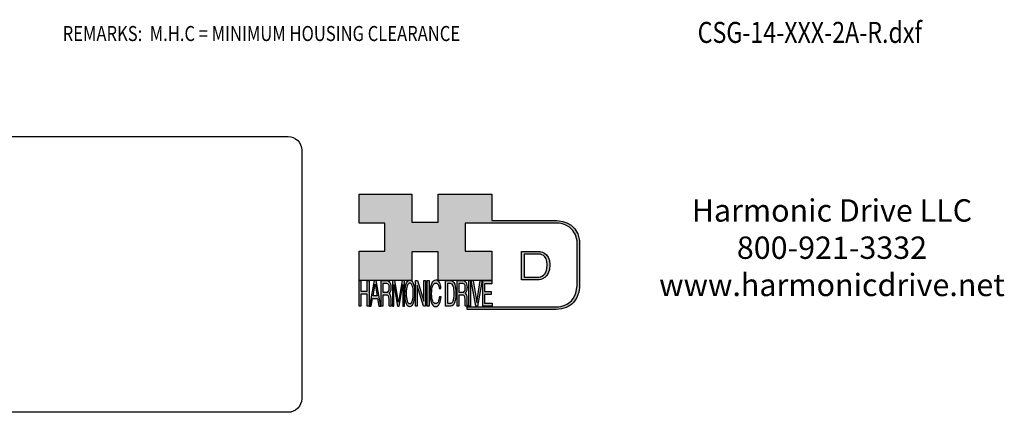
# Model space of a CAD drawing. Extents: x -90 to 311, y -279 to 43.
# Drawn here: x -20 to 111, y -102 to -50 of the extents above; entities that cross this region are included whole.
import ezdxf

# ---------------------------------------------------------------- set-up
doc = ezdxf.new("R2010")
doc.units = 0
doc.header["$MEASUREMENT"] = 0
doc.layers.get('0').update_dxf_attribs({"linetype": 'CONTINUOUS'})
doc.layers.add('1', color=7, linetype='CONTINUOUS')
doc.layers.add('LAYER_1', color=5, linetype='CONTINUOUS')

# ---------------------------------------------------------------- blocks, each defined once
blk = doc.blocks.new('Harmonic Drive LLC')
at = {"insert": (189.31, -164.41), "char_height": 3.5, "width": 76.932, "attachment_point": 5}
blk.add_mtext('Harmonic Drive LLC\\P800-921-3332\\Pwww.harmonicdrive.net', dxfattribs=at)
blk = doc.blocks.new('AI9-BLK14')
at = {"layer": 'LAYER_1', "color": 7}
for points, knots in [([(-10.9, 10.88), (-10.9, 10.88), (-10.9, -10.88), (-10.9, -10.88), (-10.9, -10.88), (1.75, -10.88), (1.75, -10.88), (3.28, -10.88), (10.9, -10.32), (10.9, 0.68), (10.9, 10.62), (2.77, 10.88), (2.69, 10.88), (2.69, 10.88), (-9.9, 10.88), (-9.9, 10.88), (-9.9, 10.88), (-10.9, 10.88), (-10.9, 10.88)], [0, 0, 0, 0, 1, 1, 1, 2, 2, 2, 3, 3, 3, 4, 4, 4, 5, 5, 5, 6, 6, 6, 6]), ([(2.67, 8.88), (2.91, 8.87), (8.9, 8.62), (8.9, 0.68), (8.9, -8.19), (3.43, -8.88), (1.75, -8.88), (1.75, -8.88), (-7.23, -8.88), (-8.9, -8.88), (-8.9, -7.17), (-8.9, 7.17), (-8.9, 8.88), (-7.21, 8.88), (2.67, 8.88), (2.67, 8.88)], [0, 0, 0, 0, 1, 1, 1, 2, 2, 2, 3, 3, 3, 4, 4, 4, 5, 5, 5, 5])]:
    blk.add_open_spline(points, degree=3, knots=knots, dxfattribs=at)
blk = doc.blocks.new('AI9-BLK13')
at = {"layer": 'LAYER_1'}
h = blk.add_hatch(color=7, dxfattribs=at)
h.dxf.hatch_style = 2
h.paths.add_polyline_path([(-3.79, 10.74), (-2.47, 10.74), (-2.47, 1.87), (2.47, 1.87), (2.47, 10.74), (3.79, 10.74), (3.79, -10.74), (2.47, -10.74), (2.47, -0.68), (-2.47, -0.68), (-2.47, -10.74), (-3.79, -10.74)])
at = {"layer": 'LAYER_1', "color": 7}
blk.add_lwpolyline([(-3.79, 10.74), (-2.47, 10.74), (-2.47, 1.87), (2.47, 1.87), (2.47, 10.74), (3.79, 10.74), (3.79, -10.74), (2.47, -10.74), (2.47, -0.68), (-2.47, -0.68), (-2.47, -10.74), (-3.79, -10.74)], close=True, dxfattribs=at)
blk = doc.blocks.new('AI9-BLK11')
at = {"layer": 'LAYER_1', "color": 7}
for points, knots in [([(-3.97, -10.74), (-3.97, -10.74), (-2.65, -10.74), (-2.65, -10.74), (-2.65, -10.74), (-2.65, -1.52), (-2.65, -1.52), (-2.65, -1.52), (0.24, -1.52), (0.24, -1.52), (0.76, -1.52), (1.14, -1.65), (1.39, -1.92), (1.82, -2.39), (2.04, -3.34), (2.07, -4.74), (2.07, -4.74), (2.16, -8.32), (2.16, -8.32), (2.18, -9.16), (2.2, -9.73), (2.23, -10.02), (2.25, -10.31), (2.29, -10.55), (2.34, -10.74), (2.34, -10.74), (3.97, -10.74), (3.97, -10.74), (3.97, -10.74), (3.97, -10.25), (3.97, -10.25), (3.77, -10.06), (3.63, -9.62), (3.55, -8.94), (3.49, -8.54), (3.46, -7.94), (3.44, -7.12), (3.44, -7.12), (3.4, -4.23), (3.4, -4.23), (3.38, -2.98), (3.27, -2.08), (3.08, -1.52), (2.88, -0.97), (2.59, -0.52), (2.2, -0.18), (2.64, 0.32), (2.97, 0.98), (3.21, 1.8), (3.45, 2.61), (3.57, 3.67), (3.57, 4.95), (3.57, 7.42), (3.12, 9.11), (2.23, 10.02), (1.76, 10.5), (1.16, 10.74), (0.44, 10.74), (0.44, 10.74), (-3.97, 10.74), (-3.97, 10.74), (-3.97, 10.74), (-3.97, -10.74), (-3.97, -10.74)], [0, 0, 0, 0, 1, 1, 1, 2, 2, 2, 3, 3, 3, 4, 4, 4, 5, 5, 5, 6, 6, 6, 7, 7, 7, 8, 8, 8, 9, 9, 9, 10, 10, 10, 11, 11, 11, 12, 12, 12, 13, 13, 13, 14, 14, 14, 15, 15, 15, 16, 16, 16, 17, 17, 17, 18, 18, 18, 19, 19, 19, 20, 20, 20, 21, 21, 21, 21]), ([(-2.65, 0.9), (-2.65, 0.9), (-2.65, 8.18), (-2.65, 8.18), (-2.65, 8.18), (0.47, 8.18), (0.47, 8.18), (0.9, 8.18), (1.25, 8.03), (1.51, 7.75), (2, 7.19), (2.25, 6.16), (2.25, 4.64), (2.25, 3.23), (2.07, 2.26), (1.72, 1.72), (1.37, 1.17), (0.89, 0.9), (0.29, 0.9), (0.29, 0.9), (-2.65, 0.9), (-2.65, 0.9)], [0, 0, 0, 0, 1, 1, 1, 2, 2, 2, 3, 3, 3, 4, 4, 4, 5, 5, 5, 6, 6, 6, 7, 7, 7, 7])]:
    blk.add_open_spline(points, degree=3, knots=knots, dxfattribs=at)
blk = doc.blocks.new('AI9-BLK10')
at = {"layer": 'LAYER_1', "color": 7}
blk.add_open_spline([(-4.65, 10.74), (-4.65, 10.74), (-2.8, 10.74), (-2.8, 10.74), (-2.8, 10.74), (0, -7.42), (0, -7.42), (0, -7.42), (2.79, 10.74), (2.79, 10.74), (2.79, 10.74), (4.65, 10.74), (4.65, 10.74), (4.65, 10.74), (4.65, -10.74), (4.65, -10.74), (4.65, -10.74), (3.42, -10.74), (3.42, -10.74), (3.42, -10.74), (3.42, 1.94), (3.42, 1.94), (3.42, 2.38), (3.42, 3.1), (3.44, 4.11), (3.45, 5.13), (3.46, 6.21), (3.46, 7.38), (3.46, 7.38), (0.65, -10.74), (0.65, -10.74), (0.65, -10.74), (-0.66, -10.74), (-0.66, -10.74), (-0.66, -10.74), (-3.46, 7.38), (-3.46, 7.38), (-3.46, 7.38), (-3.46, 6.72), (-3.46, 6.72), (-3.46, 6.19), (-3.45, 5.39), (-3.44, 4.31), (-3.43, 3.24), (-3.42, 2.44), (-3.42, 1.94), (-3.42, 1.94), (-3.42, -10.74), (-3.42, -10.74), (-3.42, -10.74), (-4.65, -10.74), (-4.65, -10.74), (-4.65, -10.74), (-4.65, 10.74), (-4.65, 10.74)], degree=3, knots=[0, 0, 0, 0, 1, 1, 1, 2, 2, 2, 3, 3, 3, 4, 4, 4, 5, 5, 5, 6, 6, 6, 7, 7, 7, 8, 8, 8, 9, 9, 9, 10, 10, 10, 11, 11, 11, 12, 12, 12, 13, 13, 13, 14, 14, 14, 15, 15, 15, 16, 16, 16, 17, 17, 17, 18, 18, 18, 18], dxfattribs=at)
blk = doc.blocks.new('AI9-BLK9')
at = {"layer": 'LAYER_1', "color": 7}
for points in [[(-0.03, 11.36), (-1.32, 11.36), (-2.29, 10.03), (-2.94, 7.37), (-3.45, 5.31), (-3.7, 2.82), (-3.7, -0.09), (-3.7, -3.31), (-3.41, -5.97), (-2.81, -8.08), (-2.15, -10.26), (-1.23, -11.36), (-0.06, -11.36), (1.2, -11.36), (2.17, -10.11), (2.84, -7.61), (3.42, -5.48), (3.7, -2.81), (3.7, 0.39), (3.7, 3.36), (3.45, 5.79), (2.94, 7.7), (2.3, 10.14), (1.31, 11.36), (-0.03, 11.36)], [(0.07, -8.75), (-0.91, -8.75), (-1.61, -7.94), (-2.04, -6.3), (-2.47, -4.67), (-2.69, -2.66), (-2.69, -0.29), (-2.69, 2.69), (-2.44, 4.94), (-1.94, 6.46), (-1.44, 7.99), (-0.78, 8.75), (0.02, 8.75), (0.85, 8.75), (1.5, 7.98), (1.97, 6.44), (2.45, 4.9), (2.69, 2.87), (2.69, 0.34), (2.69, -2.05), (2.48, -4.16), (2.07, -6), (1.66, -7.83), (0.99, -8.75), (0.07, -8.75)]]:
    blk.add_open_spline(points, degree=3, knots=[0, 0, 0, 0, 1, 1, 1, 2, 2, 2, 3, 3, 3, 4, 4, 4, 5, 5, 5, 6, 6, 6, 7, 7, 7, 8, 8, 8, 8], dxfattribs=at)
blk = doc.blocks.new('AI9-BLK8')
at = {"layer": 'LAYER_1'}
h = blk.add_hatch(color=7, dxfattribs=at)
h.dxf.hatch_style = 2
h.paths.add_polyline_path([(-3.79, 10.74), (-2.27, 10.74), (2.56, -6.51), (2.56, 10.74), (3.79, 10.74), (3.79, -10.74), (2.33, -10.74), (-2.56, 6.55), (-2.56, -10.74), (-3.79, -10.74)])
at = {"layer": 'LAYER_1', "color": 7}
blk.add_lwpolyline([(-3.79, 10.74), (-2.27, 10.74), (2.56, -6.51), (2.56, 10.74), (3.79, 10.74), (3.79, -10.74), (2.33, -10.74), (-2.56, 6.55), (-2.56, -10.74), (-3.79, -10.74)], close=True, dxfattribs=at)
blk = doc.blocks.new('AI9-BLK7')
at = {"layer": 'LAYER_1'}
h = blk.add_hatch(color=7, dxfattribs=at)
h.dxf.hatch_style = 2
h.paths.add_polyline_path([(-0.66, 10.74), (0.66, 10.74), (0.66, -10.74), (-0.66, -10.74)])
at = {"layer": 'LAYER_1', "color": 7}
blk.add_lwpolyline([(-0.66, 10.74), (0.66, 10.74), (0.66, -10.74), (-0.66, -10.74)], close=True, dxfattribs=at)
blk = doc.blocks.new('AI9-BLK6')
at = {"layer": 'LAYER_1', "color": 7}
blk.add_open_spline([(3.06, 9.17), (3.74, 7.74), (4.11, 6.12), (4.19, 4.3), (4.19, 4.3), (2.87, 4.3), (2.87, 4.3), (2.72, 5.67), (2.44, 6.75), (2.01, 7.55), (1.58, 8.35), (0.98, 8.75), (0.21, 8.75), (-0.74, 8.75), (-1.5, 8.01), (-2.08, 6.53), (-2.66, 5.04), (-2.95, 2.77), (-2.95, -0.3), (-2.95, -2.81), (-2.69, -4.85), (-2.17, -6.41), (-1.65, -7.97), (-0.86, -8.75), (0.18, -8.75), (1.14, -8.75), (1.87, -7.93), (2.36, -6.28), (2.63, -5.41), (2.83, -4.26), (2.95, -2.84), (2.95, -2.84), (4.28, -2.84), (4.28, -2.84), (4.17, -5.11), (3.8, -7.01), (3.15, -8.54), (2.38, -10.39), (1.35, -11.31), (0.05, -11.31), (-1.07, -11.31), (-2.01, -10.56), (-2.77, -9.04), (-3.78, -7.05), (-4.28, -3.96), (-4.28, 0.21), (-4.28, 3.38), (-3.9, 5.98), (-3.15, 8.01), (-2.33, 10.21), (-1.21, 11.31), (0.23, 11.31), (1.44, 11.31), (2.39, 10.6), (3.06, 9.17)], degree=3, knots=[0, 0, 0, 0, 1, 1, 1, 2, 2, 2, 3, 3, 3, 4, 4, 4, 5, 5, 5, 6, 6, 6, 7, 7, 7, 8, 8, 8, 9, 9, 9, 10, 10, 10, 11, 11, 11, 12, 12, 12, 13, 13, 13, 14, 14, 14, 15, 15, 15, 16, 16, 16, 17, 17, 17, 18, 18, 18, 18], dxfattribs=at)
blk = doc.blocks.new('AI9-BLK5')
at = {"layer": 'LAYER_1', "color": 7}
for points, knots in [([(-3.95, -10.74), (-3.95, -10.74), (-0.09, -10.74), (-0.09, -10.74), (1.55, -10.74), (2.71, -9.11), (3.38, -5.85), (3.76, -4.01), (3.95, -1.95), (3.95, 0.33), (3.95, 3.28), (3.62, 5.7), (2.98, 7.59), (2.25, 9.69), (1.23, 10.74), (-0.08, 10.74), (-0.08, 10.74), (-3.95, 10.74), (-3.95, 10.74), (-3.95, 10.74), (-3.95, -10.74), (-3.95, -10.74)], [0, 0, 0, 0, 1, 1, 1, 2, 2, 2, 3, 3, 3, 4, 4, 4, 5, 5, 5, 6, 6, 6, 7, 7, 7, 7]), ([(-2.62, -8.27), (-2.62, -8.27), (-2.62, 8.18), (-2.62, 8.18), (-2.62, 8.18), (-0.34, 8.18), (-0.34, 8.18), (0.7, 8.18), (1.45, 7.45), (1.92, 5.98), (2.39, 4.51), (2.62, 2.45), (2.62, -0.2), (2.62, -0.9), (2.59, -1.64), (2.52, -2.45), (2.41, -3.8), (2.23, -4.91), (1.98, -5.77), (1.66, -6.85), (1.25, -7.58), (0.75, -7.96), (0.47, -8.17), (0.11, -8.27), (-0.32, -8.27), (-0.32, -8.27), (-2.62, -8.27), (-2.62, -8.27)], [0, 0, 0, 0, 1, 1, 1, 2, 2, 2, 3, 3, 3, 4, 4, 4, 5, 5, 5, 6, 6, 6, 7, 7, 7, 8, 8, 8, 9, 9, 9, 9])]:
    blk.add_open_spline(points, degree=3, knots=knots, dxfattribs=at)
blk = doc.blocks.new('AI9-BLK4')
at = {"layer": 'LAYER_1', "color": 7}
for points, knots in [([(-3.97, -10.74), (-3.97, -10.74), (-2.65, -10.74), (-2.65, -10.74), (-2.65, -10.74), (-2.65, -1.52), (-2.65, -1.52), (-2.65, -1.52), (0.24, -1.52), (0.24, -1.52), (0.76, -1.52), (1.14, -1.65), (1.39, -1.92), (1.82, -2.39), (2.04, -3.34), (2.07, -4.74), (2.07, -4.74), (2.16, -8.32), (2.16, -8.32), (2.18, -9.16), (2.2, -9.73), (2.23, -10.02), (2.25, -10.31), (2.29, -10.55), (2.34, -10.74), (2.34, -10.74), (3.97, -10.74), (3.97, -10.74), (3.97, -10.74), (3.97, -10.25), (3.97, -10.25), (3.77, -10.06), (3.63, -9.62), (3.55, -8.94), (3.49, -8.54), (3.46, -7.94), (3.44, -7.12), (3.44, -7.12), (3.4, -4.23), (3.4, -4.23), (3.38, -2.98), (3.27, -2.08), (3.08, -1.52), (2.88, -0.97), (2.59, -0.52), (2.2, -0.18), (2.64, 0.32), (2.97, 0.98), (3.21, 1.8), (3.45, 2.61), (3.57, 3.67), (3.57, 4.95), (3.57, 7.42), (3.12, 9.11), (2.23, 10.02), (1.76, 10.5), (1.16, 10.74), (0.44, 10.74), (0.44, 10.74), (-3.97, 10.74), (-3.97, 10.74), (-3.97, 10.74), (-3.97, -10.74), (-3.97, -10.74)], [0, 0, 0, 0, 1, 1, 1, 2, 2, 2, 3, 3, 3, 4, 4, 4, 5, 5, 5, 6, 6, 6, 7, 7, 7, 8, 8, 8, 9, 9, 9, 10, 10, 10, 11, 11, 11, 12, 12, 12, 13, 13, 13, 14, 14, 14, 15, 15, 15, 16, 16, 16, 17, 17, 17, 18, 18, 18, 19, 19, 19, 20, 20, 20, 21, 21, 21, 21]), ([(-2.65, 0.9), (-2.65, 0.9), (-2.65, 8.18), (-2.65, 8.18), (-2.65, 8.18), (0.47, 8.18), (0.47, 8.18), (0.9, 8.18), (1.25, 8.03), (1.51, 7.75), (2, 7.19), (2.25, 6.16), (2.25, 4.64), (2.25, 3.23), (2.07, 2.26), (1.72, 1.72), (1.37, 1.17), (0.89, 0.9), (0.29, 0.9), (0.29, 0.9), (-2.65, 0.9), (-2.65, 0.9)], [0, 0, 0, 0, 1, 1, 1, 2, 2, 2, 3, 3, 3, 4, 4, 4, 5, 5, 5, 6, 6, 6, 7, 7, 7, 7])]:
    blk.add_open_spline(points, degree=3, knots=knots, dxfattribs=at)
blk = doc.blocks.new('AI9-BLK3')
at = {"layer": 'LAYER_1'}
h = blk.add_hatch(color=7, dxfattribs=at)
h.dxf.hatch_style = 2
h.paths.add_polyline_path([(-0.66, 10.74), (0.66, 10.74), (0.66, -10.74), (-0.66, -10.74)])
at = {"layer": 'LAYER_1', "color": 7}
blk.add_lwpolyline([(-0.66, 10.74), (0.66, 10.74), (0.66, -10.74), (-0.66, -10.74)], close=True, dxfattribs=at)
blk = doc.blocks.new('AI9-BLK2')
at = {"layer": 'LAYER_1'}
h = blk.add_hatch(color=7, dxfattribs=at)
h.dxf.hatch_style = 2
h.paths.add_polyline_path([(-2.79, 10.74), (0, -7.55), (2.77, 10.74), (4.23, 10.74), (0.69, -10.74), (-0.71, -10.74), (-4.23, 10.74)])
at = {"layer": 'LAYER_1', "color": 7}
blk.add_lwpolyline([(-2.79, 10.74), (0, -7.55), (2.77, 10.74), (4.23, 10.74), (0.69, -10.74), (-0.71, -10.74), (-4.23, 10.74)], close=True, dxfattribs=at)
blk = doc.blocks.new('AI9-BLK1')
at = {"layer": 'LAYER_1'}
h = blk.add_hatch(color=7, dxfattribs=at)
h.dxf.hatch_style = 2
h.paths.add_polyline_path([(-3.57, 10.74), (3.48, 10.74), (3.48, 8.09), (-2.25, 8.09), (-2.25, 1.57), (3.04, 1.57), (3.04, -0.9), (-2.25, -0.9), (-2.25, -8.18), (3.57, -8.18), (3.57, -10.74), (-3.57, -10.74)])
at = {"layer": 'LAYER_1', "color": 7}
blk.add_lwpolyline([(-3.57, 10.74), (3.48, 10.74), (3.48, 8.09), (-2.25, 8.09), (-2.25, 1.57), (3.04, 1.57), (3.04, -0.9), (-2.25, -0.9), (-2.25, -8.18), (3.57, -8.18), (3.57, -10.74), (-3.57, -10.74)], close=True, dxfattribs=at)
blk = doc.blocks.new('HD_LLC_logo_OT5')
at = {"linetype": 'Continuous'}
h = blk.add_hatch(color=256, dxfattribs=at)
edge = h.paths.add_edge_path()
edge.add_spline(control_points=[(193.3, 186.15), (193.3, 186.19), (193.3, 219.69), (193.3, 219.69), (193.3, 219.69), (193.3, 219.75), (193.3, 219.75), (191.53, 235.46), (175.15, 235.25), (174.98, 235.24), (174.98, 235.24), (125.88, 235.24), (125.88, 235.24), (125.88, 235.24), (125.88, 255.53), (125.88, 255.53), (125.88, 255.53), (84.56, 255.53), (84.56, 255.53), (84.56, 255.53), (84.56, 233.79), (84.56, 233.79), (84.56, 233.79), (64.42, 233.79), (64.42, 233.79), (64.42, 233.79), (64.42, 255.53), (64.42, 255.53), (64.42, 255.53), (23.92, 255.53), (23.92, 255.53), (23.92, 255.53), (23.92, 233.24), (23.92, 233.24), (23.92, 233.24), (43.66, 233.24), (43.66, 233.24), (43.66, 233.24), (43.66, 211.52), (43.66, 211.52), (43.66, 211.52), (23.92, 211.52), (23.92, 211.52), (23.92, 211.52), (23.92, 189.23), (23.92, 189.23), (23.92, 189.23), (64.42, 189.23), (64.42, 189.23), (64.42, 189.23), (64.42, 211.07), (64.42, 211.07), (64.42, 211.07), (84.56, 211.07), (84.56, 211.07), (84.56, 211.07), (84.56, 189.23), (84.56, 189.23), (84.56, 189.23), (125.88, 189.23), (125.88, 189.23), (125.88, 189.23), (125.88, 211.52), (125.88, 211.52), (125.88, 211.52), (105.32, 211.52), (105.32, 211.52), (105.32, 211.52), (105.32, 233.24), (105.32, 233.24), (105.32, 233.24), (175, 233.24), (175, 233.24), (175.63, 233.26), (189.72, 233.4), (191.3, 219.57), (191.3, 219.43), (191.3, 186.11), (191.3, 186.11), (191.3, 186.11), (191.31, 186.09), (191.31, 186.09), (191.31, 186.08), (191.31, 185.96), (191.31, 185.74), (191.31, 184.21), (191.05, 177.96), (186.99, 173.57), (184.25, 170.61), (180.32, 169.03), (175.3, 168.88), (175.3, 168.88), (107.01, 168.88), (107.01, 168.88), (107.01, 168.88), (107.01, 166.88), (107.01, 166.88), (107.01, 166.88), (175.33, 166.88), (175.33, 166.88), (180.95, 167.05), (185.36, 168.84), (188.47, 172.22), (192.96, 177.1), (193.31, 183.72), (193.31, 185.65), (193.31, 185.92), (193.31, 186.09), (193.3, 186.15)], knot_values=[0, 0, 0, 0, 1, 1, 1, 2, 2, 2, 3, 3, 3, 4, 4, 4, 5, 5, 5, 6, 6, 6, 7, 7, 7, 8, 8, 8, 9, 9, 9, 10, 10, 10, 11, 11, 11, 12, 12, 12, 13, 13, 13, 14, 14, 14, 15, 15, 15, 16, 16, 16, 17, 17, 17, 18, 18, 18, 19, 19, 19, 20, 20, 20, 21, 21, 21, 22, 22, 22, 23, 23, 23, 24, 24, 24, 25, 25, 25, 26, 26, 26, 27, 27, 27, 28, 28, 28, 29, 29, 29, 30, 30, 30, 31, 31, 31, 32, 32, 32, 33, 33, 33, 34, 34, 34, 35, 35, 35, 36, 36, 36, 36], degree=3, periodic=0)
h = blk.add_hatch(color=256, dxfattribs=at)
edge = h.paths.add_edge_path()
edge.add_spline(control_points=[(148.66, 211.39), (148.66, 211.39), (148.66, 189.63), (148.66, 189.63), (148.66, 189.63), (161.32, 189.63), (161.32, 189.63), (162.84, 189.63), (170.47, 190.19), (170.47, 201.19), (170.47, 211.13), (162.34, 211.39), (162.25, 211.39), (162.25, 211.39), (149.66, 211.39), (149.66, 211.39), (149.66, 211.39), (148.66, 211.39), (148.66, 211.39)], knot_values=[0, 0, 0, 0, 1, 1, 1, 2, 2, 2, 3, 3, 3, 4, 4, 4, 5, 5, 5, 6, 6, 6, 6], degree=3, periodic=0)
edge = h.paths.add_edge_path(flags=16)
edge.add_spline(control_points=[(162.24, 209.39), (162.47, 209.39), (168.47, 209.13), (168.47, 201.19), (168.47, 192.32), (162.99, 191.63), (161.32, 191.63), (161.32, 191.63), (152.33, 191.63), (150.66, 191.63), (150.66, 193.34), (150.66, 207.69), (150.66, 209.39), (152.35, 209.39), (162.24, 209.39), (162.24, 209.39)], knot_values=[0, 0, 0, 0, 1, 1, 1, 2, 2, 2, 3, 3, 3, 4, 4, 4, 5, 5, 5, 5], degree=3, periodic=0)
h = blk.add_hatch(color=256, dxfattribs=at)
edge = h.paths.add_edge_path(flags=16)
edge.add_spline(control_points=[(62.86, 171.34), (61.88, 171.34), (61.18, 172.07), (60.75, 173.54), (60.32, 175.01), (60.1, 176.82), (60.1, 178.96), (60.1, 181.63), (60.35, 183.66), (60.85, 185.03), (61.35, 186.41), (62.01, 187.09), (62.81, 187.09), (63.64, 187.09), (64.29, 186.4), (64.76, 185.01), (65.24, 183.63), (65.48, 181.8), (65.48, 179.52), (65.48, 177.37), (65.27, 175.47), (64.86, 173.82), (64.45, 172.16), (63.78, 171.34), (62.86, 171.34)], knot_values=[0, 0, 0, 0, 1, 1, 1, 2, 2, 2, 3, 3, 3, 4, 4, 4, 5, 5, 5, 6, 6, 6, 7, 7, 7, 8, 8, 8, 8], degree=3, periodic=0)
edge = h.paths.add_edge_path()
edge.add_spline(control_points=[(62.76, 189.43), (61.47, 189.43), (60.5, 188.24), (59.85, 185.85), (59.34, 183.99), (59.09, 181.75), (59.09, 179.14), (59.09, 176.24), (59.38, 173.84), (59.98, 171.94), (60.64, 169.98), (61.56, 169), (62.73, 169), (63.99, 169), (64.96, 170.12), (65.63, 172.37), (66.21, 174.28), (66.49, 176.68), (66.49, 179.57), (66.49, 182.24), (66.24, 184.43), (65.73, 186.14), (65.09, 188.34), (64.1, 189.43), (62.76, 189.43)], knot_values=[0, 0, 0, 0, 1, 1, 1, 2, 2, 2, 3, 3, 3, 4, 4, 4, 5, 5, 5, 6, 6, 6, 7, 7, 7, 8, 8, 8, 8], degree=3, periodic=0)
h = blk.add_hatch(color=256, dxfattribs=at)
edge = h.paths.add_edge_path()
edge.add_spline(control_points=[(85.62, 187.47), (86.29, 186.18), (86.67, 184.72), (86.75, 183.08), (86.75, 183.08), (85.42, 183.08), (85.42, 183.08), (85.28, 184.32), (84.99, 185.29), (84.57, 186.01), (84.14, 186.73), (83.54, 187.09), (82.77, 187.09), (81.82, 187.09), (81.05, 186.42), (80.47, 185.09), (79.89, 183.75), (79.6, 181.7), (79.6, 178.95), (79.6, 176.68), (79.86, 174.85), (80.39, 173.45), (80.91, 172.04), (81.69, 171.34), (82.74, 171.34), (83.69, 171.34), (84.42, 172.08), (84.92, 173.57), (85.19, 174.35), (85.38, 175.38), (85.51, 176.65), (85.51, 176.65), (86.83, 176.65), (86.83, 176.65), (86.73, 174.62), (86.35, 172.91), (85.71, 171.53), (84.94, 169.87), (83.9, 169.03), (82.61, 169.03), (81.49, 169.03), (80.55, 169.71), (79.78, 171.07), (78.78, 172.87), (78.28, 175.65), (78.28, 179.4), (78.28, 182.26), (78.65, 184.59), (79.4, 186.42), (80.22, 188.4), (81.35, 189.39), (82.78, 189.39), (84, 189.39), (84.95, 188.75), (85.62, 187.47)], knot_values=[0, 0, 0, 0, 1, 1, 1, 2, 2, 2, 3, 3, 3, 4, 4, 4, 5, 5, 5, 6, 6, 6, 7, 7, 7, 8, 8, 8, 9, 9, 9, 10, 10, 10, 11, 11, 11, 12, 12, 12, 13, 13, 13, 14, 14, 14, 15, 15, 15, 16, 16, 16, 17, 17, 17, 18, 18, 18, 18], degree=3, periodic=0)
h = blk.add_hatch(color=256, dxfattribs=at)
h.paths.add_polyline_path([(35.48, 189.09), (31.84, 169.34), (33.22, 169.34), (34.27, 175.26), (38.05, 175.26), (39.05, 169.34), (40.44, 169.34), (36.95, 189.09)])
h.paths.add_polyline_path([(37.68, 177.45), (34.66, 177.45), (36.2, 186.17)], flags=16)
h = blk.add_hatch(color=256, dxfattribs=at)
edge = h.paths.add_edge_path(flags=16)
edge.add_spline(control_points=[(42.12, 180.05), (42.12, 180.05), (42.12, 186.74), (42.12, 186.74), (42.12, 186.74), (45.23, 186.74), (45.23, 186.74), (45.67, 186.74), (46.02, 186.61), (46.27, 186.34), (46.77, 185.83), (47.01, 184.88), (47.01, 183.49), (47.01, 182.19), (46.84, 181.29), (46.49, 180.79), (46.13, 180.29), (45.66, 180.05), (45.06, 180.05), (45.06, 180.05), (42.12, 180.05), (42.12, 180.05)], knot_values=[0, 0, 0, 0, 1, 1, 1, 2, 2, 2, 3, 3, 3, 4, 4, 4, 5, 5, 5, 6, 6, 6, 7, 7, 7, 7], degree=3, periodic=0)
edge = h.paths.add_edge_path()
edge.add_spline(control_points=[(40.8, 169.34), (40.8, 169.34), (42.12, 169.34), (42.12, 169.34), (42.12, 169.34), (42.12, 177.81), (42.12, 177.81), (42.12, 177.81), (45.01, 177.81), (45.01, 177.81), (45.53, 177.81), (45.91, 177.69), (46.16, 177.45), (46.58, 177.01), (46.81, 176.15), (46.84, 174.85), (46.84, 174.85), (46.93, 171.56), (46.93, 171.56), (46.95, 170.78), (46.97, 170.26), (46.99, 170), (47.02, 169.73), (47.05, 169.51), (47.1, 169.34), (47.1, 169.34), (48.73, 169.34), (48.73, 169.34), (48.73, 169.34), (48.73, 169.78), (48.73, 169.78), (48.53, 169.96), (48.39, 170.36), (48.31, 170.99), (48.26, 171.35), (48.23, 171.91), (48.21, 172.66), (48.21, 172.66), (48.16, 175.32), (48.16, 175.32), (48.14, 176.47), (48.03, 177.3), (47.84, 177.81), (47.65, 178.33), (47.36, 178.74), (46.97, 179.05), (47.4, 179.51), (47.74, 180.11), (47.98, 180.87), (48.22, 181.62), (48.34, 182.59), (48.34, 183.77), (48.34, 186.04), (47.89, 187.59), (47, 188.43), (46.53, 188.87), (45.93, 189.09), (45.21, 189.09), (45.21, 189.09), (40.8, 189.09), (40.8, 189.09), (40.8, 189.09), (40.8, 169.34), (40.8, 169.34)], knot_values=[0, 0, 0, 0, 1, 1, 1, 2, 2, 2, 3, 3, 3, 4, 4, 4, 5, 5, 5, 6, 6, 6, 7, 7, 7, 8, 8, 8, 9, 9, 9, 10, 10, 10, 11, 11, 11, 12, 12, 12, 13, 13, 13, 14, 14, 14, 15, 15, 15, 16, 16, 16, 17, 17, 17, 18, 18, 18, 19, 19, 19, 20, 20, 20, 21, 21, 21, 21], degree=3, periodic=0)
h = blk.add_hatch(color=256, dxfattribs=at)
edge = h.paths.add_edge_path()
edge.add_spline(control_points=[(49.39, 189.09), (49.39, 189.09), (51.25, 189.09), (51.25, 189.09), (51.25, 189.09), (54.05, 172.39), (54.05, 172.39), (54.05, 172.39), (56.84, 189.09), (56.84, 189.09), (56.84, 189.09), (58.7, 189.09), (58.7, 189.09), (58.7, 189.09), (58.7, 169.34), (58.7, 169.34), (58.7, 169.34), (57.46, 169.34), (57.46, 169.34), (57.46, 169.34), (57.46, 181), (57.46, 181), (57.46, 181.4), (57.47, 182.07), (57.49, 183), (57.5, 183.93), (57.51, 184.93), (57.51, 186), (57.51, 186), (54.7, 169.34), (54.7, 169.34), (54.7, 169.34), (53.38, 169.34), (53.38, 169.34), (53.38, 169.34), (50.59, 186), (50.59, 186), (50.59, 186), (50.59, 185.39), (50.59, 185.39), (50.59, 184.91), (50.59, 184.17), (50.61, 183.18), (50.62, 182.19), (50.63, 181.46), (50.63, 181), (50.63, 181), (50.63, 169.34), (50.63, 169.34), (50.63, 169.34), (49.39, 169.34), (49.39, 169.34), (49.39, 169.34), (49.39, 189.09), (49.39, 189.09)], knot_values=[0, 0, 0, 0, 1, 1, 1, 2, 2, 2, 3, 3, 3, 4, 4, 4, 5, 5, 5, 6, 6, 6, 7, 7, 7, 8, 8, 8, 9, 9, 9, 10, 10, 10, 11, 11, 11, 12, 12, 12, 13, 13, 13, 14, 14, 14, 15, 15, 15, 16, 16, 16, 17, 17, 17, 18, 18, 18, 18], degree=3, periodic=0)
h = blk.add_hatch(color=256, dxfattribs=at)
edge = h.paths.add_edge_path(flags=16)
edge.add_spline(control_points=[(91.7, 171.61), (91.7, 171.61), (91.7, 186.74), (91.7, 186.74), (91.7, 186.74), (93.99, 186.74), (93.99, 186.74), (95.02, 186.74), (95.77, 186.06), (96.24, 184.71), (96.71, 183.36), (96.95, 181.47), (96.95, 179.03), (96.95, 178.39), (96.91, 177.7), (96.85, 176.96), (96.73, 175.72), (96.55, 174.7), (96.3, 173.9), (95.98, 172.91), (95.58, 172.24), (95.08, 171.89), (94.79, 171.7), (94.43, 171.61), (94, 171.61), (94, 171.61), (91.7, 171.61), (91.7, 171.61)], knot_values=[0, 0, 0, 0, 1, 1, 1, 2, 2, 2, 3, 3, 3, 4, 4, 4, 5, 5, 5, 6, 6, 6, 7, 7, 7, 8, 8, 8, 9, 9, 9, 9], degree=3, periodic=0)
edge = h.paths.add_edge_path()
edge.add_spline(control_points=[(90.38, 169.34), (90.38, 169.34), (94.23, 169.34), (94.23, 169.34), (95.87, 169.34), (97.03, 170.83), (97.71, 173.83), (98.08, 175.52), (98.27, 177.42), (98.27, 179.52), (98.27, 182.23), (97.95, 184.46), (97.3, 186.2), (96.58, 188.13), (95.56, 189.09), (94.24, 189.09), (94.24, 189.09), (90.38, 189.09), (90.38, 189.09), (90.38, 189.09), (90.38, 169.34), (90.38, 169.34)], knot_values=[0, 0, 0, 0, 1, 1, 1, 2, 2, 2, 3, 3, 3, 4, 4, 4, 5, 5, 5, 6, 6, 6, 7, 7, 7, 7], degree=3, periodic=0)
h = blk.add_hatch(color=256, dxfattribs=at)
edge = h.paths.add_edge_path(flags=16)
edge.add_spline(control_points=[(100.56, 180.05), (100.56, 180.05), (100.56, 186.74), (100.56, 186.74), (100.56, 186.74), (103.67, 186.74), (103.67, 186.74), (104.11, 186.74), (104.46, 186.61), (104.72, 186.34), (105.21, 185.83), (105.46, 184.88), (105.46, 183.49), (105.46, 182.19), (105.28, 181.29), (104.93, 180.79), (104.58, 180.29), (104.1, 180.05), (103.5, 180.05), (103.5, 180.05), (100.56, 180.05), (100.56, 180.05)], knot_values=[0, 0, 0, 0, 1, 1, 1, 2, 2, 2, 3, 3, 3, 4, 4, 4, 5, 5, 5, 6, 6, 6, 7, 7, 7, 7], degree=3, periodic=0)
edge = h.paths.add_edge_path()
edge.add_spline(control_points=[(99.24, 169.34), (99.24, 169.34), (100.56, 169.34), (100.56, 169.34), (100.56, 169.34), (100.56, 177.81), (100.56, 177.81), (100.56, 177.81), (103.45, 177.81), (103.45, 177.81), (103.97, 177.81), (104.35, 177.69), (104.6, 177.45), (105.02, 177.01), (105.25, 176.15), (105.28, 174.85), (105.28, 174.85), (105.37, 171.56), (105.37, 171.56), (105.39, 170.78), (105.41, 170.26), (105.44, 170), (105.46, 169.73), (105.5, 169.51), (105.55, 169.34), (105.55, 169.34), (107.18, 169.34), (107.18, 169.34), (107.18, 169.34), (107.18, 169.78), (107.18, 169.78), (106.98, 169.96), (106.83, 170.36), (106.75, 170.99), (106.7, 171.35), (106.67, 171.91), (106.65, 172.66), (106.65, 172.66), (106.6, 175.32), (106.6, 175.32), (106.58, 176.47), (106.48, 177.3), (106.28, 177.81), (106.09, 178.33), (105.8, 178.74), (105.41, 179.05), (105.84, 179.51), (106.18, 180.11), (106.42, 180.87), (106.66, 181.62), (106.78, 182.59), (106.78, 183.77), (106.78, 186.04), (106.33, 187.59), (105.44, 188.43), (104.97, 188.87), (104.37, 189.09), (103.65, 189.09), (103.65, 189.09), (99.24, 189.09), (99.24, 189.09), (99.24, 189.09), (99.24, 169.34), (99.24, 169.34)], knot_values=[0, 0, 0, 0, 1, 1, 1, 2, 2, 2, 3, 3, 3, 4, 4, 4, 5, 5, 5, 6, 6, 6, 7, 7, 7, 8, 8, 8, 9, 9, 9, 10, 10, 10, 11, 11, 11, 12, 12, 12, 13, 13, 13, 14, 14, 14, 15, 15, 15, 16, 16, 16, 17, 17, 17, 18, 18, 18, 19, 19, 19, 20, 20, 20, 21, 21, 21, 21], degree=3, periodic=0)
at = {"layer": 'LAYER_1', "color": 7}
for p, q in [((35.48, 189.09), (31.84, 169.34)), ((34.66, 177.45), (36.2, 186.17)), ((36.95, 189.09), (35.48, 189.09)), ((36.2, 186.17), (37.68, 177.45)), ((40.44, 169.34), (36.95, 189.09)), ((33.22, 169.34), (34.27, 175.26)), ((34.27, 175.26), (38.05, 175.26)), ((37.68, 177.45), (34.66, 177.45)), ((38.05, 175.26), (39.05, 169.34)), ((31.84, 169.34), (33.22, 169.34)), ((39.05, 169.34), (40.44, 169.34))]:
    blk.add_line(p, q, dxfattribs=at)
blk.add_open_spline([(193.3, 186.15), (193.3, 186.19), (193.3, 219.69), (193.3, 219.69), (193.3, 219.69), (193.3, 219.75), (193.3, 219.75), (191.53, 235.46), (175.15, 235.25), (174.98, 235.24), (174.98, 235.24), (125.88, 235.24), (125.88, 235.24), (125.88, 235.24), (125.88, 255.53), (125.88, 255.53), (125.88, 255.53), (84.56, 255.53), (84.56, 255.53), (84.56, 255.53), (84.56, 233.79), (84.56, 233.79), (84.56, 233.79), (64.42, 233.79), (64.42, 233.79), (64.42, 233.79), (64.42, 255.53), (64.42, 255.53), (64.42, 255.53), (23.92, 255.53), (23.92, 255.53), (23.92, 255.53), (23.92, 233.24), (23.92, 233.24), (23.92, 233.24), (43.66, 233.24), (43.66, 233.24), (43.66, 233.24), (43.66, 211.52), (43.66, 211.52), (43.66, 211.52), (23.92, 211.52), (23.92, 211.52), (23.92, 211.52), (23.92, 189.23), (23.92, 189.23), (23.92, 189.23), (64.42, 189.23), (64.42, 189.23), (64.42, 189.23), (64.42, 211.07), (64.42, 211.07), (64.42, 211.07), (84.56, 211.07), (84.56, 211.07), (84.56, 211.07), (84.56, 189.23), (84.56, 189.23), (84.56, 189.23), (125.88, 189.23), (125.88, 189.23), (125.88, 189.23), (125.88, 211.52), (125.88, 211.52), (125.88, 211.52), (105.32, 211.52), (105.32, 211.52), (105.32, 211.52), (105.32, 233.24), (105.32, 233.24), (105.32, 233.24), (175, 233.24), (175, 233.24), (175.63, 233.26), (189.72, 233.4), (191.3, 219.57), (191.3, 219.43), (191.3, 186.11), (191.3, 186.11), (191.3, 186.11), (191.31, 186.09), (191.31, 186.09), (191.31, 186.08), (191.31, 185.96), (191.31, 185.74), (191.31, 184.21), (191.05, 177.96), (186.99, 173.57), (184.25, 170.61), (180.32, 169.03), (175.3, 168.88), (175.3, 168.88), (107.01, 168.88), (107.01, 168.88), (107.01, 168.88), (107.01, 166.88), (107.01, 166.88), (107.01, 166.88), (175.33, 166.88), (175.33, 166.88), (180.95, 167.05), (185.36, 168.84), (188.47, 172.22), (192.96, 177.1), (193.31, 183.72), (193.31, 185.65), (193.31, 185.92), (193.31, 186.09), (193.3, 186.15)], degree=3, knots=[0, 0, 0, 0, 1, 1, 1, 2, 2, 2, 3, 3, 3, 4, 4, 4, 5, 5, 5, 6, 6, 6, 7, 7, 7, 8, 8, 8, 9, 9, 9, 10, 10, 10, 11, 11, 11, 12, 12, 12, 13, 13, 13, 14, 14, 14, 15, 15, 15, 16, 16, 16, 17, 17, 17, 18, 18, 18, 19, 19, 19, 20, 20, 20, 21, 21, 21, 22, 22, 22, 23, 23, 23, 24, 24, 24, 25, 25, 25, 26, 26, 26, 27, 27, 27, 28, 28, 28, 29, 29, 29, 30, 30, 30, 31, 31, 31, 32, 32, 32, 33, 33, 33, 34, 34, 34, 35, 35, 35, 36, 36, 36, 36], dxfattribs=at)
blk.add_blockref('AI9-BLK14', (159.56, 200.51), dxfattribs=at)
for name, p, yscale in [('AI9-BLK9', (62.79, 179.21), 0.9), ('AI9-BLK6', (82.56, 179.21), 0.9), ('AI9-BLK13', (27.7, 179.21), 0.9200000000000002), ('AI9-BLK11', (44.77, 179.21), 0.9200000000000002), ('AI9-BLK10', (54.05, 179.21), 0.9200000000000002), ('AI9-BLK8', (71.03, 179.21), 0.9200000000000002), ('AI9-BLK7', (76.94, 179.21), 0.9200000000000002), ('AI9-BLK5', (94.32, 179.21), 0.9200000000000002), ('AI9-BLK4', (103.21, 179.21), 0.9200000000000002), ('AI9-BLK3', (108.85, 179.21), 0.9200000000000002), ('AI9-BLK2', (114.2, 179.21), 0.9200000000000002), ('AI9-BLK1', (122.41, 179.21), 0.9200000000000002)]:
    blk.add_blockref(name, p, dxfattribs=dict(at, yscale=yscale))
blk = doc.blocks.new('HD logo-new')
at = {"color": 3, "xscale": 0.2999999999999971, "yscale": 0.3000000000000007, "zscale": 0.3}
blk.add_blockref('HD_LLC_logo_OT5', (-27.16, -68.37), dxfattribs=at)
blk = doc.blocks.new('HD Logo')
blk.add_blockref('HD logo-new', (0.97, 7.27))
blk = doc.blocks.new('NTC')
blk.add_lwpolyline([(4.58, -10.79), (319.39, -10.79, -0.414214), (324.9, -16.3), (324.9, -117.41, -0.414214), (319.39, -122.92), (4.58, -122.92, -0.414214), (-0.93, -117.41), (-0.93, -16.3, -0.414214)], format="xyb", close=True)

msp = doc.modelspace()

# ---------------------------------------------------------------- block references
for name, p, xscale, yscale, zscale in [('NTC', (-89.27077, -62.18938), 0.3275999999999999, 0.3275999999999999, 0.3275999999999999), ('HD Logo', (35.81778, -82.38109), 0.5780000000000002, 0.5780000000000002, 0.5780000000000002), ('Harmonic Drive LLC', (-73.09663, 58.8272), 0.85, 0.85, 0.85)]:
    msp.add_blockref(name, p, dxfattribs=dict(xscale=xscale, yscale=yscale, zscale=zscale))

# ---------------------------------------------------------------- texts
at = {"layer": '1', "color": 0, "width": 0.81}
for s, height, p in [('REMARKS:  M.H.C = MINIMUM HOUSING CLEARANCE', 2, (-14.67919, -53.01347)), ('CSG-14-XXX-2A-R.dxf', 2.8, (69.92708, -53.26407))]:
    msp.add_text(s, height=height, dxfattribs=at).set_placement(p)

doc.saveas('drawing.dxf')
